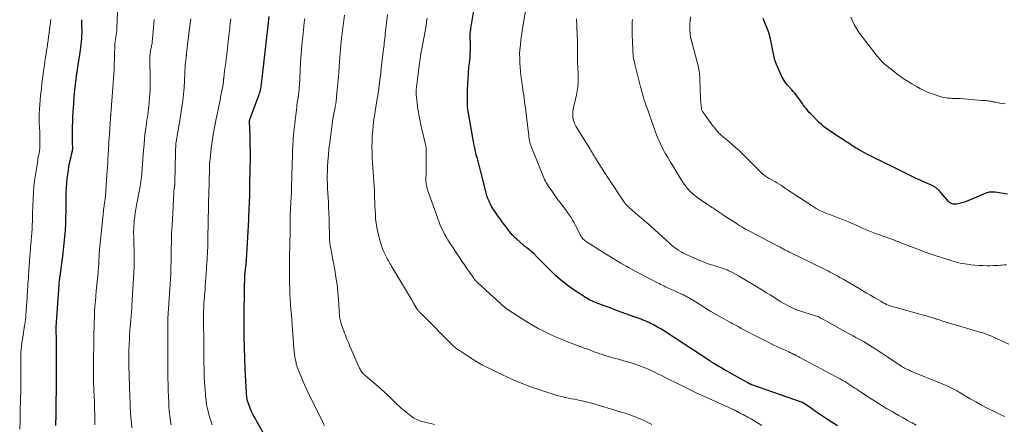
# Model space of a CAD drawing. Units: feet. Extents: x 1975000 to 1980037, y 575000 to 580000.
# Drawn here: x 1977395 to 1977664, y 575164 to 575274 of the extents above; entities that cross this region are included whole.
import ezdxf

# ---------------------------------------------------------------- set-up
doc = ezdxf.new("R2010")
doc.units = ezdxf.units.FT
doc.header["$LTSCALE"] = 100
doc.header["$MEASUREMENT"] = 0
doc.layers.add('CONTOUR INDEX', color=32, linetype='Continuous', lineweight=25)
doc.layers.add('CONTOUR INTERMEDIATE', color=40, linetype='Continuous', lineweight=15)

msp = doc.modelspace()

# ---------------------------------------------------------------- linework, layer by layer
at = {"layer": 'CONTOUR INDEX', "flags": 128}
for points, elevation in [([(1977618.39, 575163.51), (1977615.71, 575165.27), (1977614.6, 575166), (1977613.5, 575166.74), (1977612.41, 575167.49), (1977611.32, 575168.25), (1977609.3, 575169.67), (1977609.22, 575169.72), (1977609.14, 575169.77), (1977609.06, 575169.82), (1977608.98, 575169.86), (1977608.9, 575169.9), (1977608.82, 575169.94), (1977608.73, 575169.97), (1977608.65, 575170.01), (1977595.05, 575174.75), (1977594.96, 575174.79), (1977594.87, 575174.82), (1977594.78, 575174.86), (1977594.69, 575174.89), (1977594.6, 575174.93), (1977594.51, 575174.97), (1977594.42, 575175.02), (1977594.34, 575175.06), (1977594.31, 575175.07), (1977594.22, 575175.12), (1977594.12, 575175.17), (1977594.02, 575175.23), (1977593.93, 575175.28), (1977588.78, 575178.19), (1977588.1, 575178.57), (1977587.43, 575178.96), (1977586.76, 575179.34), (1977586.09, 575179.74), (1977584.95, 575180.4), (1977584.85, 575180.46), (1977584.75, 575180.52), (1977584.65, 575180.58), (1977584.55, 575180.64), (1977584.45, 575180.7), (1977584.35, 575180.77), (1977584.25, 575180.83), (1977584.15, 575180.89), (1977584.1, 575180.93), (1977583.98, 575181.01), (1977583.86, 575181.09), (1977583.74, 575181.17), (1977583.62, 575181.25), (1977572.07, 575188.85), (1977571.17, 575189.42), (1977570.26, 575189.98), (1977569.33, 575190.5), (1977568.39, 575191), (1977567.53, 575191.44), (1977567.01, 575191.7), (1977566.48, 575191.95), (1977565.95, 575192.18), (1977565.41, 575192.41), (1977564.87, 575192.62), (1977564.33, 575192.83), (1977563.78, 575193.03), (1977563.23, 575193.23), (1977558.1, 575195.05), (1977556.83, 575195.51), (1977555.56, 575195.97), (1977554.29, 575196.45), (1977553.03, 575196.94), (1977551.79, 575197.47), (1977550.58, 575198.05), (1977549.41, 575198.71), (1977548.26, 575199.42), (1977546.82, 575200.37), (1977545.02, 575201.65), (1977543.27, 575203), (1977541.61, 575204.45), (1977540.01, 575205.97), (1977536.4, 575209.64), (1977536.3, 575209.74), (1977536.2, 575209.84), (1977536.11, 575209.95), (1977536.01, 575210.05), (1977535.92, 575210.15), (1977535.82, 575210.26), (1977535.72, 575210.35), (1977535.62, 575210.45), (1977534.91, 575211.08), (1977534.63, 575211.32), (1977534.34, 575211.57), (1977534.04, 575211.8), (1977533.74, 575212.03), (1977533.44, 575212.26), (1977533.14, 575212.49), (1977532.85, 575212.73), (1977532.57, 575212.98), (1977531.01, 575214.37), (1977530.39, 575214.96), (1977529.78, 575215.57), (1977529.21, 575216.21), (1977528.67, 575216.88), (1977528.15, 575217.56), (1977527.63, 575218.26), (1977527.12, 575218.95), (1977526.62, 575219.65), (1977526.35, 575220.03), (1977525.95, 575220.58), (1977525.56, 575221.14), (1977525.16, 575221.69), (1977524.77, 575222.24), (1977524.39, 575222.8), (1977524.04, 575223.38), (1977523.73, 575223.98), (1977523.43, 575224.59), (1977523.34, 575224.8), (1977523.04, 575225.54), (1977522.77, 575226.29), (1977522.54, 575227.04), (1977522.34, 575227.81), (1977521.14, 575232.79), (1977520.96, 575233.54), (1977520.76, 575234.29), (1977520.56, 575235.03), (1977520.34, 575235.78), (1977519.97, 575237.02), (1977519.94, 575237.14), (1977519.9, 575237.26), (1977519.87, 575237.38), (1977519.84, 575237.5), (1977519.81, 575237.62), (1977519.78, 575237.74), (1977519.75, 575237.87), (1977519.73, 575237.99), (1977519.65, 575238.39), (1977519.59, 575238.71), (1977519.53, 575239.04), (1977519.46, 575239.36), (1977519.4, 575239.68), (1977519.32, 575240.05), (1977519.22, 575240.56), (1977519.11, 575241.07), (1977519.02, 575241.58), (1977518.92, 575242.09), (1977517.71, 575248.81), (1977517.66, 575249.11), (1977517.62, 575249.4), (1977517.57, 575249.7), (1977517.53, 575249.99), (1977517.5, 575250.29), (1977517.48, 575250.59), (1977517.46, 575250.88), (1977517.46, 575251.18), (1977517.49, 575255.25), (1977517.53, 575256.76), (1977517.6, 575258.27), (1977517.72, 575259.77), (1977517.87, 575261.28), (1977518.03, 575262.6), (1977518.15, 575263.83), (1977518.23, 575265.06), (1977518.27, 575266.29), (1977518.26, 575267.53), (1977518.21, 575269.66), (1977518.21, 575269.83), (1977518.21, 575270), (1977518.21, 575270.17), (1977518.21, 575270.34), (1977518.21, 575270.51), (1977518.22, 575270.68), (1977518.24, 575270.85), (1977518.26, 575271.02), (1977518.28, 575271.11), (1977518.31, 575271.32), (1977518.35, 575271.53), (1977518.38, 575271.75), (1977518.41, 575271.96), (1977519.53, 575279.01)], 960), ([(1977462.01, 575161.15), (1977459.98, 575164.72), (1977459.48, 575165.63), (1977459, 575166.55), (1977458.55, 575167.48), (1977458.12, 575168.41), (1977457.75, 575169.37), (1977457.46, 575170.35), (1977457.28, 575171.35), (1977457.17, 575172.37), (1977456.82, 575179.2), (1977456.69, 575182.01), (1977456.6, 575184.83), (1977456.54, 575187.64), (1977456.51, 575190.46), (1977456.51, 575191.6), (1977456.51, 575193.85), (1977456.53, 575196.09), (1977456.56, 575198.33), (1977456.61, 575200.57), (1977456.72, 575204.63), (1977456.72, 575204.84), (1977456.74, 575205.06), (1977456.76, 575205.27), (1977456.78, 575205.48), (1977456.81, 575205.7), (1977456.84, 575205.91), (1977456.87, 575206.12), (1977456.9, 575206.33), (1977456.97, 575206.9), (1977456.98, 575206.95), (1977456.99, 575207.01), (1977456.99, 575207.06), (1977457, 575207.12), (1977457, 575207.17), (1977457.01, 575207.23), (1977457.01, 575207.28), (1977457.02, 575207.34), (1977457.41, 575213.37), (1977457.51, 575214.98), (1977457.61, 575216.6), (1977457.69, 575218.22), (1977457.77, 575219.84), (1977457.83, 575221.13), (1977457.87, 575222.1), (1977457.91, 575223.07), (1977457.95, 575224.04), (1977457.99, 575225.01), (1977458.02, 575225.98), (1977458.05, 575226.96), (1977458.07, 575227.93), (1977458.09, 575228.9), (1977458.18, 575233.94), (1977458.2, 575236.06), (1977458.2, 575238.19), (1977458.17, 575240.31), (1977458.12, 575242.43), (1977457.98, 575246.63), (1977457.98, 575246.65), (1977457.98, 575246.68), (1977457.98, 575246.7), (1977457.98, 575246.72), (1977457.99, 575246.82), (1977457.99, 575246.84), (1977458, 575246.87), (1977458, 575246.89), (1977458.01, 575246.91), (1977458.04, 575247.05), (1977458.07, 575247.14), (1977458.1, 575247.22), (1977458.13, 575247.31), (1977458.16, 575247.4), (1977460.49, 575253.61), (1977460.63, 575253.99), (1977460.75, 575254.37), (1977460.86, 575254.76), (1977460.96, 575255.15), (1977461.05, 575255.55), (1977461.12, 575255.94), (1977461.19, 575256.34), (1977461.24, 575256.74), (1977461.52, 575259.13), (1977461.71, 575260.73), (1977461.9, 575262.32), (1977462.08, 575263.92), (1977462.26, 575265.51), (1977463.37, 575275.23)], 940), ([(1977405.11, 575163.68), (1977405.13, 575164.09), (1977405.14, 575164.5), (1977405.16, 575164.92), (1977405.17, 575165.33), (1977405.18, 575165.74), (1977405.18, 575166.15), (1977405.19, 575166.57), (1977405.23, 575169.44), (1977405.24, 575170.36), (1977405.25, 575171.28), (1977405.26, 575172.19), (1977405.27, 575173.11), (1977405.28, 575174.03), (1977405.29, 575174.95), (1977405.3, 575175.87), (1977405.31, 575176.79), (1977405.33, 575178.63), (1977405.34, 575179.7), (1977405.34, 575180.76), (1977405.34, 575181.83), (1977405.34, 575182.89), (1977405.33, 575183.95), (1977405.32, 575185.02), (1977405.29, 575186.08), (1977405.27, 575187.15), (1977405.19, 575189.53), (1977405.19, 575189.65), (1977405.19, 575189.77), (1977405.19, 575189.88), (1977405.18, 575190), (1977405.18, 575190.19), (1977405.18, 575190.21), (1977405.18, 575190.23), (1977405.19, 575190.25), (1977405.19, 575190.27), (1977405.19, 575190.36), (1977405.19, 575190.38), (1977405.19, 575190.4), (1977405.19, 575190.42), (1977405.2, 575190.44), (1977406.02, 575201.98), (1977406.04, 575202.28), (1977406.07, 575202.58), (1977406.09, 575202.88), (1977406.12, 575203.17), (1977406.15, 575203.47), (1977406.19, 575203.77), (1977406.23, 575204.07), (1977406.26, 575204.36), (1977407.01, 575209.81), (1977407.23, 575211.55), (1977407.43, 575213.3), (1977407.59, 575215.06), (1977407.72, 575216.82), (1977407.73, 575216.9), (1977407.82, 575218.62), (1977407.89, 575220.34), (1977407.92, 575222.05), (1977407.94, 575223.77), (1977407.94, 575224.77), (1977407.95, 575225.99), (1977407.98, 575227.21), (1977408.04, 575228.43), (1977408.12, 575229.65), (1977408.14, 575229.89), (1977408.24, 575230.99), (1977408.36, 575232.08), (1977408.53, 575233.17), (1977408.71, 575234.25), (1977408.89, 575235.22), (1977409.01, 575235.82), (1977409.13, 575236.41), (1977409.26, 575237), (1977409.4, 575237.6), (1977409.64, 575238.59), (1977409.67, 575238.68), (1977409.68, 575238.78), (1977409.7, 575238.87), (1977409.71, 575238.96), (1977409.72, 575239.06), (1977409.72, 575239.15), (1977409.72, 575239.25), (1977409.72, 575239.34), (1977409.67, 575240.84), (1977409.65, 575241.68), (1977409.65, 575242.52), (1977409.65, 575243.37), (1977409.67, 575244.21), (1977409.78, 575247.44), (1977409.87, 575249.39), (1977409.99, 575251.34), (1977410.15, 575253.29), (1977410.34, 575255.23), (1977410.73, 575258.84), (1977410.75, 575258.98), (1977410.77, 575259.12), (1977410.79, 575259.25), (1977410.81, 575259.39), (1977410.83, 575259.53), (1977410.85, 575259.66), (1977410.87, 575259.79), (1977410.9, 575259.93), (1977410.91, 575260.03), (1977410.94, 575260.21), (1977410.97, 575260.39), (1977411, 575260.58), (1977411.03, 575260.76), (1977411.84, 575265.98), (1977411.95, 575266.77), (1977412.05, 575267.56), (1977412.13, 575268.35), (1977412.19, 575269.14), (1977412.19, 575269.17), (1977412.23, 575269.95), (1977412.26, 575270.73), (1977412.26, 575271.51), (1977412.25, 575272.29), (1977412.21, 575273.8), (1977412.21, 575273.82), (1977412.21, 575273.85), (1977412.21, 575273.87), (1977412.21, 575273.89), (1977412.21, 575273.98), (1977412.21, 575274.01), (1977412.21, 575274.03), (1977412.21, 575274.05), (1977412.22, 575274.07), (1977412.24, 575274.33)], 920), ([(1977664.85, 575226.76), (1977661.48, 575227.27), (1977661.15, 575227.31), (1977660.83, 575227.33), (1977660.5, 575227.33), (1977660.17, 575227.31), (1977659.84, 575227.27), (1977659.52, 575227.21), (1977659.21, 575227.11), (1977658.9, 575227), (1977654.43, 575225.09), (1977653.76, 575224.83), (1977653.08, 575224.59), (1977652.39, 575224.39), (1977651.7, 575224.2), (1977650.89, 575224.02), (1977650.6, 575223.98), (1977650.3, 575223.97), (1977650.01, 575224.01), (1977649.72, 575224.08), (1977649.44, 575224.21), (1977649.18, 575224.36), (1977648.95, 575224.54), (1977648.74, 575224.76), (1977646.2, 575227.7), (1977646.03, 575227.88), (1977645.85, 575228.06), (1977645.66, 575228.22), (1977645.46, 575228.38), (1977645.25, 575228.52), (1977645.04, 575228.65), (1977644.82, 575228.77), (1977644.59, 575228.89), (1977639.56, 575231.21), (1977638.82, 575231.56), (1977638.08, 575231.9), (1977637.34, 575232.26), (1977636.61, 575232.62), (1977635.88, 575232.98), (1977635.14, 575233.34), (1977634.41, 575233.7), (1977633.68, 575234.06), (1977628.23, 575236.74), (1977627.41, 575237.15), (1977626.59, 575237.58), (1977625.78, 575238.01), (1977624.98, 575238.45), (1977624.44, 575238.76), (1977623.91, 575239.06), (1977623.39, 575239.37), (1977622.88, 575239.7), (1977622.37, 575240.03), (1977621.86, 575240.36), (1977621.35, 575240.7), (1977620.84, 575241.03), (1977620.33, 575241.36), (1977618.61, 575242.46), (1977617.93, 575242.9), (1977617.26, 575243.34), (1977616.59, 575243.8), (1977615.92, 575244.26), (1977615.27, 575244.73), (1977614.64, 575245.24), (1977614.03, 575245.77), (1977613.44, 575246.32), (1977611.14, 575248.61), (1977610.72, 575249.05), (1977610.31, 575249.5), (1977609.93, 575249.97), (1977609.56, 575250.46), (1977609.2, 575250.95), (1977608.84, 575251.45), (1977608.48, 575251.94), (1977608.13, 575252.44), (1977607.13, 575253.81), (1977606.76, 575254.29), (1977606.38, 575254.76), (1977605.98, 575255.22), (1977605.56, 575255.66), (1977605.4, 575255.82), (1977605.06, 575256.18), (1977604.73, 575256.55), (1977604.42, 575256.93), (1977604.12, 575257.33), (1977603.84, 575257.74), (1977603.58, 575258.16), (1977603.35, 575258.6), (1977603.14, 575259.05), (1977601.78, 575262.12), (1977601.68, 575262.35), (1977601.59, 575262.59), (1977601.5, 575262.83), (1977601.42, 575263.07), (1977601.34, 575263.32), (1977601.27, 575263.57), (1977601.21, 575263.82), (1977601.15, 575264.07), (1977600.12, 575269.07), (1977600.06, 575269.35), (1977599.99, 575269.64), (1977599.93, 575269.92), (1977599.86, 575270.2), (1977599.79, 575270.49), (1977599.71, 575270.76), (1977599.61, 575271.04), (1977599.51, 575271.31), (1977598.36, 575274.18), (1977598.17, 575274.65)], 980)]:
    msp.add_lwpolyline(points, dxfattribs=dict(at, elevation=elevation))
at = {"layer": 'CONTOUR INTERMEDIATE', "flags": 128}
for points, elevation in [([(1977415.79, 575163.84), (1977415.78, 575164.8), (1977415.77, 575165.76), (1977415.77, 575165.83), (1977415.74, 575166.82), (1977415.71, 575167.81), (1977415.68, 575168.81), (1977415.64, 575169.8), (1977415.55, 575171.89), (1977415.51, 575172.93), (1977415.47, 575173.97), (1977415.44, 575175.01), (1977415.42, 575176.06), (1977415.4, 575177.1), (1977415.39, 575178.14), (1977415.39, 575179.18), (1977415.4, 575180.21), (1977415.41, 575181.25), (1977415.42, 575182.29), (1977415.44, 575183.32), (1977415.45, 575184.36), (1977415.52, 575189.07), (1977415.55, 575190.48), (1977415.59, 575191.89), (1977415.65, 575193.3), (1977415.71, 575194.71), (1977415.8, 575196.12), (1977415.9, 575197.53), (1977416.01, 575198.94), (1977416.14, 575200.35), (1977416.63, 575205.4), (1977416.68, 575205.98), (1977416.73, 575206.56), (1977416.77, 575207.14), (1977416.81, 575207.72), (1977416.82, 575207.95), (1977416.85, 575208.42), (1977416.88, 575208.88), (1977416.9, 575209.35), (1977416.92, 575209.81), (1977416.95, 575210.27), (1977416.98, 575210.74), (1977417.02, 575211.2), (1977417.06, 575211.66), (1977418.12, 575222.14), (1977418.16, 575222.58), (1977418.22, 575223.01), (1977418.27, 575223.44), (1977418.34, 575223.87), (1977418.4, 575224.27), (1977418.44, 575224.5), (1977418.47, 575224.74), (1977418.51, 575224.97), (1977418.54, 575225.2), (1977418.57, 575225.43), (1977418.6, 575225.67), (1977418.62, 575225.9), (1977418.64, 575226.14), (1977419.05, 575232), (1977419.13, 575233.08), (1977419.2, 575234.17), (1977419.27, 575235.25), (1977419.33, 575236.34), (1977419.39, 575237.38), (1977419.42, 575237.94), (1977419.45, 575238.51), (1977419.48, 575239.08), (1977419.52, 575239.64), (1977419.55, 575240.21), (1977419.58, 575240.78), (1977419.62, 575241.34), (1977419.65, 575241.91), (1977420.02, 575247.38), (1977420.03, 575247.47), (1977420.03, 575247.56), (1977420.04, 575247.65), (1977420.05, 575247.74), (1977420.05, 575247.81), (1977420.06, 575247.86), (1977420.06, 575247.91), (1977420.06, 575247.97), (1977420.07, 575248.02), (1977420.07, 575248.07), (1977420.08, 575248.12), (1977420.09, 575248.17), (1977420.09, 575248.23), (1977420.1, 575248.26), (1977420.1, 575248.33), (1977420.11, 575248.4), (1977420.12, 575248.47), (1977420.12, 575248.55), (1977420.8, 575256.99), (1977420.89, 575258.3), (1977420.97, 575259.61), (1977421.03, 575260.93), (1977421.08, 575262.24), (1977421.11, 575263.45), (1977421.13, 575264.16), (1977421.15, 575264.87), (1977421.16, 575265.58), (1977421.18, 575266.29), (1977421.2, 575267.36), (1977421.2, 575267.53), (1977421.21, 575267.71), (1977421.23, 575267.88), (1977421.25, 575268.06), (1977421.28, 575268.23), (1977421.3, 575268.41), (1977421.33, 575268.58), (1977421.36, 575268.75), (1977421.5, 575269.61), (1977421.59, 575270.21), (1977421.66, 575270.82), (1977421.72, 575271.42), (1977421.76, 575272.03), (1977422.06, 575278.42)], 924), ([(1977639.92, 575163.69), (1977638.77, 575164.36), (1977638.74, 575164.38), (1977637.56, 575165.04), (1977636.39, 575165.7), (1977635.21, 575166.37), (1977634.04, 575167.03), (1977633.34, 575167.44), (1977631.82, 575168.32), (1977630.32, 575169.22), (1977628.83, 575170.15), (1977627.35, 575171.1), (1977624.75, 575172.8), (1977624.21, 575173.15), (1977623.67, 575173.51), (1977623.12, 575173.87), (1977622.58, 575174.23), (1977622.04, 575174.59), (1977621.5, 575174.94), (1977620.94, 575175.28), (1977620.39, 575175.62), (1977620.32, 575175.66), (1977619.72, 575176.01), (1977619.12, 575176.35), (1977618.51, 575176.69), (1977617.91, 575177.02), (1977608.55, 575182), (1977608.36, 575182.11), (1977608.16, 575182.21), (1977607.96, 575182.32), (1977607.76, 575182.43), (1977607.7, 575182.46), (1977607.53, 575182.55), (1977607.36, 575182.64), (1977607.19, 575182.73), (1977607.02, 575182.81), (1977606.94, 575182.86), (1977606.81, 575182.92), (1977606.68, 575182.99), (1977606.55, 575183.05), (1977606.42, 575183.11), (1977606.17, 575183.23), (1977605.92, 575183.35), (1977605.66, 575183.47), (1977605.4, 575183.59), (1977605.15, 575183.71), (1977601.1, 575185.59), (1977600.37, 575185.93), (1977599.65, 575186.27), (1977598.93, 575186.62), (1977598.21, 575186.97), (1977597.49, 575187.34), (1977596.78, 575187.7), (1977596.07, 575188.07), (1977595.36, 575188.44), (1977594.35, 575188.98), (1977593.81, 575189.27), (1977593.27, 575189.55), (1977592.73, 575189.84), (1977592.19, 575190.13), (1977591.8, 575190.34), (1977591.45, 575190.53), (1977591.11, 575190.71), (1977590.76, 575190.9), (1977590.41, 575191.08), (1977590.07, 575191.26), (1977589.72, 575191.45), (1977589.38, 575191.64), (1977589.04, 575191.83), (1977586.79, 575193.09), (1977585.33, 575193.92), (1977583.88, 575194.77), (1977582.45, 575195.63), (1977581.01, 575196.51), (1977578.05, 575198.35), (1977577.77, 575198.52), (1977577.48, 575198.69), (1977577.19, 575198.85), (1977576.9, 575199.01), (1977576.6, 575199.16), (1977576.3, 575199.3), (1977576, 575199.44), (1977575.7, 575199.58), (1977572.73, 575200.91), (1977572.3, 575201.1), (1977571.87, 575201.3), (1977571.44, 575201.51), (1977571.01, 575201.72), (1977570.58, 575201.93), (1977570.16, 575202.14), (1977569.74, 575202.35), (1977569.31, 575202.57), (1977567.21, 575203.64), (1977565.74, 575204.4), (1977564.28, 575205.17), (1977562.83, 575205.96), (1977561.39, 575206.77), (1977560.95, 575207.02), (1977559.3, 575207.96), (1977557.66, 575208.93), (1977556.03, 575209.91), (1977554.41, 575210.92), (1977550.12, 575213.61), (1977549.83, 575213.81), (1977549.55, 575214.02), (1977549.28, 575214.26), (1977549.03, 575214.5), (1977548.8, 575214.77), (1977548.59, 575215.04), (1977548.4, 575215.34), (1977548.23, 575215.65), (1977547.37, 575217.4), (1977546.98, 575218.15), (1977546.58, 575218.9), (1977546.16, 575219.64), (1977545.72, 575220.36), (1977545.25, 575221.08), (1977544.77, 575221.78), (1977544.27, 575222.46), (1977543.75, 575223.13), (1977543.36, 575223.62), (1977542.65, 575224.53), (1977541.95, 575225.45), (1977541.28, 575226.4), (1977540.62, 575227.35), (1977539.48, 575229.04), (1977539.21, 575229.46), (1977538.96, 575229.89), (1977538.72, 575230.33), (1977538.5, 575230.77), (1977538.3, 575231.22), (1977538.1, 575231.68), (1977537.9, 575232.14), (1977537.71, 575232.6), (1977535.02, 575239.29), (1977534.87, 575239.7), (1977534.73, 575240.11), (1977534.6, 575240.53), (1977534.49, 575240.95), (1977534.39, 575241.37), (1977534.3, 575241.8), (1977534.23, 575242.22), (1977534.18, 575242.65), (1977533.57, 575247.79), (1977533.47, 575248.64), (1977533.36, 575249.49), (1977533.25, 575250.34), (1977533.14, 575251.19), (1977533.02, 575252.04), (1977532.9, 575252.89), (1977532.79, 575253.74), (1977532.67, 575254.59), (1977532.2, 575257.99), (1977532.06, 575259.11), (1977531.94, 575260.24), (1977531.85, 575261.36), (1977531.78, 575262.5), (1977531.7, 575264.16), (1977531.69, 575264.46), (1977531.68, 575264.76), (1977531.68, 575265.06), (1977531.69, 575265.36), (1977531.71, 575265.66), (1977531.73, 575265.96), (1977531.76, 575266.26), (1977531.79, 575266.56), (1977531.93, 575267.77), (1977532.04, 575268.67), (1977532.15, 575269.57), (1977532.28, 575270.47), (1977532.42, 575271.37), (1977533.53, 575278.34)], 964), ([(1977508.46, 575163.9), (1977507.48, 575164.16), (1977506.5, 575164.41), (1977505.43, 575164.66), (1977504.98, 575164.78), (1977504.54, 575164.92), (1977504.1, 575165.07), (1977503.67, 575165.24), (1977503.25, 575165.43), (1977502.84, 575165.65), (1977502.45, 575165.9), (1977502.08, 575166.17), (1977499.73, 575168.07), (1977499.46, 575168.29), (1977499.2, 575168.52), (1977498.95, 575168.75), (1977498.7, 575168.99), (1977498.45, 575169.23), (1977498.21, 575169.48), (1977497.96, 575169.72), (1977497.71, 575169.96), (1977496.54, 575171.11), (1977495.7, 575171.91), (1977494.85, 575172.71), (1977493.99, 575173.48), (1977493.11, 575174.25), (1977489.46, 575177.36), (1977489.24, 575177.56), (1977489.02, 575177.78), (1977488.82, 575178), (1977488.63, 575178.23), (1977488.45, 575178.48), (1977488.29, 575178.73), (1977488.14, 575178.99), (1977488.01, 575179.26), (1977485.39, 575185.25), (1977485.13, 575185.85), (1977484.88, 575186.44), (1977484.63, 575187.04), (1977484.38, 575187.65), (1977484.14, 575188.25), (1977483.9, 575188.85), (1977483.67, 575189.46), (1977483.44, 575190.07), (1977483.23, 575190.61), (1977483.05, 575191.15), (1977482.88, 575191.7), (1977482.76, 575192.25), (1977482.65, 575192.82), (1977482.57, 575193.39), (1977482.5, 575193.96), (1977482.45, 575194.53), (1977482.41, 575195.1), (1977482.23, 575198.02), (1977482.07, 575200.05), (1977481.85, 575202.07), (1977481.56, 575204.09), (1977481.22, 575206.1), (1977480.31, 575210.87), (1977480.23, 575211.34), (1977480.14, 575211.82), (1977480.06, 575212.29), (1977479.97, 575212.77), (1977479.9, 575213.24), (1977479.85, 575213.72), (1977479.82, 575214.2), (1977479.8, 575214.68), (1977479.77, 575216.31), (1977479.74, 575217.6), (1977479.71, 575218.9), (1977479.67, 575220.2), (1977479.62, 575221.49), (1977479.54, 575223.38), (1977479.49, 575224.6), (1977479.43, 575225.82), (1977479.36, 575227.04), (1977479.28, 575228.25), (1977479.22, 575229.47), (1977479.19, 575230.69), (1977479.2, 575231.91), (1977479.23, 575233.13), (1977479.27, 575234.07), (1977479.36, 575235.75), (1977479.49, 575237.44), (1977479.66, 575239.12), (1977479.86, 575240.8), (1977480.71, 575247.24), (1977480.71, 575247.31), (1977480.72, 575247.37), (1977480.73, 575247.44), (1977480.74, 575247.5), (1977480.75, 575247.63), (1977480.77, 575247.69), (1977481.1, 575249.15), (1977481.26, 575249.87), (1977481.39, 575250.61), (1977481.5, 575251.34), (1977481.6, 575252.08), (1977481.83, 575254.24), (1977482.01, 575256.06), (1977482.18, 575257.88), (1977482.34, 575259.71), (1977482.48, 575261.53), (1977482.65, 575264.03), (1977482.73, 575265.11), (1977482.82, 575266.18), (1977482.92, 575267.26), (1977483.02, 575268.33), (1977483.12, 575269.41), (1977483.24, 575270.48), (1977483.37, 575271.55), (1977483.5, 575272.62), (1977483.88, 575275.59)], 948), ([(1977567.8, 575163.93), (1977567.01, 575164.32), (1977566.22, 575164.7), (1977565.42, 575165.07), (1977564.61, 575165.42), (1977563.79, 575165.76), (1977563.36, 575165.93), (1977562.31, 575166.33), (1977561.27, 575166.71), (1977560.21, 575167.07), (1977559.14, 575167.4), (1977551.41, 575169.69), (1977550.49, 575169.95), (1977549.58, 575170.19), (1977548.65, 575170.4), (1977547.72, 575170.59), (1977547.46, 575170.64), (1977546.66, 575170.8), (1977545.85, 575170.96), (1977545.05, 575171.12), (1977544.25, 575171.28), (1977543.45, 575171.45), (1977542.66, 575171.64), (1977541.87, 575171.86), (1977541.09, 575172.09), (1977538.57, 575172.89), (1977537.48, 575173.24), (1977536.39, 575173.61), (1977535.3, 575173.99), (1977534.22, 575174.38), (1977533.14, 575174.79), (1977532.07, 575175.21), (1977531.02, 575175.66), (1977529.96, 575176.13), (1977525.29, 575178.26), (1977523.42, 575179.17), (1977521.57, 575180.13), (1977519.77, 575181.17), (1977518, 575182.27), (1977514.96, 575184.24), (1977514.73, 575184.39), (1977514.51, 575184.55), (1977514.3, 575184.72), (1977514.09, 575184.9), (1977513.89, 575185.09), (1977513.68, 575185.27), (1977513.49, 575185.46), (1977513.29, 575185.65), (1977505.28, 575193.71), (1977505.11, 575193.88), (1977504.94, 575194.05), (1977504.77, 575194.21), (1977504.6, 575194.37), (1977504.5, 575194.46), (1977504.38, 575194.58), (1977504.26, 575194.7), (1977504.14, 575194.82), (1977504.03, 575194.95), (1977503.92, 575195.08), (1977503.82, 575195.21), (1977503.72, 575195.35), (1977503.63, 575195.5), (1977502.7, 575197.05), (1977502.15, 575197.98), (1977501.6, 575198.9), (1977501.05, 575199.83), (1977500.5, 575200.75), (1977496.74, 575207.07), (1977496.52, 575207.45), (1977496.3, 575207.82), (1977496.08, 575208.2), (1977495.86, 575208.57), (1977495.64, 575208.95), (1977495.44, 575209.33), (1977495.24, 575209.72), (1977495.05, 575210.11), (1977494.64, 575210.99), (1977494.28, 575211.84), (1977493.96, 575212.69), (1977493.69, 575213.57), (1977493.45, 575214.46), (1977492.97, 575216.51), (1977492.74, 575217.66), (1977492.54, 575218.81), (1977492.4, 575219.97), (1977492.31, 575221.14), (1977492.24, 575222.31), (1977492.19, 575223.48), (1977492.15, 575224.66), (1977492.11, 575225.83), (1977492.1, 575226.55), (1977492.05, 575227.8), (1977491.99, 575229.05), (1977491.91, 575230.29), (1977491.82, 575231.54), (1977491.72, 575232.79), (1977491.63, 575234.03), (1977491.55, 575235.28), (1977491.49, 575236.53), (1977491.42, 575238.2), (1977491.39, 575239.69), (1977491.4, 575241.17), (1977491.47, 575242.64), (1977491.59, 575244.12), (1977491.75, 575245.6), (1977491.93, 575247.07), (1977492.14, 575248.53), (1977492.37, 575250), (1977492.9, 575253.18), (1977492.95, 575253.49), (1977493, 575253.81), (1977493.05, 575254.12), (1977493.1, 575254.43), (1977493.14, 575254.75), (1977493.19, 575255.06), (1977493.23, 575255.37), (1977493.27, 575255.69), (1977493.45, 575257.04), (1977493.58, 575258.03), (1977493.7, 575259.03), (1977493.82, 575260.02), (1977493.94, 575261.01), (1977494.47, 575265.63), (1977494.54, 575266.24), (1977494.61, 575266.85), (1977494.68, 575267.46), (1977494.75, 575268.06), (1977494.82, 575268.67), (1977494.89, 575269.28), (1977494.95, 575269.88), (1977495.02, 575270.49), (1977495.59, 575275.74)], 952), ([(1977664.54, 575207.48), (1977663.89, 575207.42), (1977663.24, 575207.37), (1977663.04, 575207.35), (1977662.29, 575207.3), (1977661.54, 575207.26), (1977660.79, 575207.24), (1977660.03, 575207.23), (1977659.3, 575207.23), (1977658.18, 575207.24), (1977657.07, 575207.28), (1977655.95, 575207.37), (1977654.84, 575207.47), (1977654.45, 575207.52), (1977653.16, 575207.71), (1977651.87, 575207.95), (1977650.61, 575208.26), (1977649.35, 575208.63), (1977645.1, 575210.02), (1977643.41, 575210.59), (1977641.73, 575211.18), (1977640.06, 575211.81), (1977638.4, 575212.46), (1977636.74, 575213.11), (1977635.07, 575213.75), (1977633.4, 575214.37), (1977631.72, 575214.97), (1977628.78, 575216.01), (1977628.33, 575216.18), (1977627.87, 575216.35), (1977627.42, 575216.52), (1977626.98, 575216.71), (1977626.53, 575216.89), (1977626.09, 575217.09), (1977625.64, 575217.29), (1977625.2, 575217.49), (1977623.35, 575218.35), (1977622.88, 575218.56), (1977622.42, 575218.77), (1977621.95, 575218.96), (1977621.47, 575219.16), (1977621, 575219.34), (1977620.52, 575219.53), (1977620.04, 575219.71), (1977619.57, 575219.9), (1977616.3, 575221.17), (1977615.67, 575221.42), (1977615.06, 575221.67), (1977614.44, 575221.94), (1977613.83, 575222.22), (1977613.23, 575222.51), (1977612.64, 575222.83), (1977612.06, 575223.17), (1977611.5, 575223.52), (1977606.6, 575226.74), (1977605.82, 575227.26), (1977605.04, 575227.78), (1977604.26, 575228.3), (1977603.48, 575228.83), (1977603.11, 575229.09), (1977602.51, 575229.48), (1977601.91, 575229.85), (1977601.29, 575230.2), (1977600.67, 575230.54), (1977599.95, 575230.91), (1977599.68, 575231.05), (1977599.41, 575231.2), (1977599.15, 575231.36), (1977598.9, 575231.53), (1977598.65, 575231.71), (1977598.41, 575231.9), (1977598.18, 575232.1), (1977597.96, 575232.31), (1977592.57, 575237.65), (1977591.66, 575238.53), (1977590.73, 575239.4), (1977589.78, 575240.24), (1977588.81, 575241.06), (1977587.39, 575242.22), (1977587.12, 575242.45), (1977586.85, 575242.68), (1977586.59, 575242.92), (1977586.34, 575243.16), (1977586.09, 575243.4), (1977585.84, 575243.66), (1977585.61, 575243.92), (1977585.39, 575244.19), (1977585.26, 575244.35), (1977584.99, 575244.7), (1977584.71, 575245.06), (1977584.43, 575245.41), (1977584.16, 575245.77), (1977581.83, 575248.89), (1977581.73, 575249.03), (1977581.64, 575249.17), (1977581.56, 575249.33), (1977581.48, 575249.48), (1977581.42, 575249.64), (1977581.36, 575249.81), (1977581.33, 575249.97), (1977581.3, 575250.15), (1977581.21, 575250.89), (1977581.16, 575251.43), (1977581.11, 575251.98), (1977581.08, 575252.52), (1977581.05, 575253.07), (1977580.9, 575257.82), (1977580.88, 575258.31), (1977580.84, 575258.8), (1977580.8, 575259.29), (1977580.74, 575259.78), (1977580.67, 575260.26), (1977580.58, 575260.74), (1977580.48, 575261.22), (1977580.37, 575261.7), (1977578.49, 575268.95), (1977578.46, 575269.04), (1977578.44, 575269.12), (1977578.42, 575269.21), (1977578.39, 575269.29), (1977578.37, 575269.37), (1977578.35, 575269.46), (1977578.34, 575269.54), (1977578.33, 575269.63), (1977578.17, 575271.34), (1977578.12, 575272.27), (1977578.12, 575273.21), (1977578.19, 575274.14), (1977578.31, 575275.07)], 976), ([(1977664.15, 575251.41), (1977663.42, 575251.49), (1977662.69, 575251.6), (1977661.61, 575251.79), (1977661.42, 575251.83), (1977661.23, 575251.87), (1977661.04, 575251.91), (1977660.86, 575251.95), (1977660.67, 575251.99), (1977660.48, 575252.03), (1977660.29, 575252.06), (1977660.1, 575252.09), (1977659.61, 575252.15), (1977659.17, 575252.2), (1977658.74, 575252.25), (1977658.3, 575252.29), (1977657.86, 575252.33), (1977651.91, 575252.8), (1977651.48, 575252.83), (1977651.05, 575252.85), (1977650.62, 575252.86), (1977650.18, 575252.86), (1977649.75, 575252.87), (1977649.32, 575252.89), (1977648.89, 575252.92), (1977648.46, 575252.96), (1977648.16, 575253), (1977647.58, 575253.09), (1977647.01, 575253.2), (1977646.45, 575253.35), (1977645.89, 575253.52), (1977644.59, 575253.97), (1977643.4, 575254.42), (1977642.24, 575254.91), (1977641.1, 575255.47), (1977639.99, 575256.07), (1977638.76, 575256.79), (1977637.69, 575257.44), (1977636.64, 575258.12), (1977635.62, 575258.84), (1977634.62, 575259.59), (1977633.08, 575260.8), (1977632.87, 575260.97), (1977632.65, 575261.14), (1977632.44, 575261.31), (1977632.23, 575261.48), (1977632.15, 575261.55), (1977631.98, 575261.69), (1977631.81, 575261.83), (1977631.64, 575261.96), (1977631.47, 575262.1), (1977631.17, 575262.33), (1977631.15, 575262.35), (1977631.13, 575262.37), (1977631.11, 575262.38), (1977631.09, 575262.4), (1977631.02, 575262.46), (1977631, 575262.48), (1977630.98, 575262.5), (1977630.96, 575262.52), (1977630.94, 575262.53), (1977630.39, 575263.12), (1977630.1, 575263.43), (1977629.82, 575263.75), (1977629.55, 575264.08), (1977629.28, 575264.41), (1977625.02, 575269.9), (1977624.28, 575270.91), (1977623.61, 575271.96), (1977623.01, 575273.06), (1977622.47, 575274.19), (1977622.1, 575275.03)], 984), ([(1977395.26, 575162.6), (1977395.34, 575164.71), (1977395.41, 575166.81), (1977395.52, 575171.67), (1977395.54, 575172.32), (1977395.55, 575172.96), (1977395.56, 575173.61), (1977395.56, 575174.26), (1977395.56, 575174.9), (1977395.56, 575175.55), (1977395.57, 575176.2), (1977395.57, 575176.84), (1977395.57, 575176.9), (1977395.58, 575177.58), (1977395.58, 575178.26), (1977395.57, 575178.94), (1977395.56, 575179.61), (1977395.56, 575179.95), (1977395.55, 575180.79), (1977395.55, 575181.64), (1977395.57, 575182.48), (1977395.6, 575183.33), (1977395.6, 575183.48), (1977395.66, 575184.4), (1977395.74, 575185.32), (1977395.85, 575186.23), (1977395.98, 575187.14), (1977396.61, 575190.91), (1977396.66, 575191.27), (1977396.72, 575191.63), (1977396.77, 575191.99), (1977396.82, 575192.36), (1977396.86, 575192.72), (1977396.9, 575193.08), (1977396.94, 575193.45), (1977396.96, 575193.81), (1977397.27, 575198.48), (1977397.32, 575199.23), (1977397.37, 575199.98), (1977397.42, 575200.72), (1977397.47, 575201.47), (1977397.52, 575202.22), (1977397.57, 575202.97), (1977397.62, 575203.71), (1977397.67, 575204.46), (1977398.04, 575209.87), (1977398.1, 575210.71), (1977398.16, 575211.54), (1977398.23, 575212.38), (1977398.31, 575213.22), (1977398.37, 575213.87), (1977398.41, 575214.38), (1977398.46, 575214.9), (1977398.51, 575215.41), (1977398.56, 575215.92), (1977398.6, 575216.44), (1977398.63, 575216.95), (1977398.66, 575217.46), (1977398.67, 575217.98), (1977398.69, 575218.49), (1977398.71, 575219.25), (1977398.73, 575220.02), (1977398.75, 575220.79), (1977398.78, 575221.56), (1977398.9, 575225.58), (1977398.99, 575227.2), (1977399.11, 575228.81), (1977399.3, 575230.42), (1977399.54, 575232.03), (1977399.73, 575233.2), (1977399.9, 575234.22), (1977400.07, 575235.23), (1977400.25, 575236.24), (1977400.43, 575237.25), (1977400.53, 575237.83), (1977400.64, 575238.55), (1977400.73, 575239.28), (1977400.77, 575240), (1977400.79, 575240.74), (1977400.79, 575241.47), (1977400.77, 575242.2), (1977400.75, 575242.93), (1977400.72, 575243.67), (1977400.65, 575244.91), (1977400.61, 575246.16), (1977400.59, 575247.4), (1977400.61, 575248.64), (1977400.66, 575249.89), (1977400.74, 575251.13), (1977400.83, 575252.37), (1977400.95, 575253.61), (1977401.08, 575254.85), (1977401.18, 575255.64), (1977401.34, 575256.96), (1977401.5, 575258.28), (1977401.67, 575259.59), (1977401.85, 575260.91), (1977402.08, 575262.57), (1977402.15, 575263.05), (1977402.22, 575263.53), (1977402.3, 575264.01), (1977402.37, 575264.5), (1977402.38, 575264.56), (1977402.45, 575265.01), (1977402.52, 575265.46), (1977402.59, 575265.9), (1977402.67, 575266.35), (1977402.73, 575266.79), (1977402.8, 575267.24), (1977402.86, 575267.69), (1977402.92, 575268.13), (1977403.71, 575274.34)], 916), ([(1977425.83, 575163), (1977425.74, 575164.42), (1977425.63, 575165.83), (1977425.53, 575167.25), (1977425.44, 575168.67), (1977425.37, 575170.09), (1977425.32, 575171.51), (1977425.05, 575180.01), (1977425.03, 575181.02), (1977425.02, 575182.04), (1977425.04, 575183.05), (1977425.06, 575184.06), (1977425.12, 575185.72), (1977425.18, 575186.97), (1977425.24, 575188.21), (1977425.33, 575189.46), (1977425.42, 575190.7), (1977425.55, 575192.12), (1977425.59, 575192.65), (1977425.64, 575193.18), (1977425.69, 575193.71), (1977425.73, 575194.25), (1977425.78, 575194.78), (1977425.82, 575195.31), (1977425.86, 575195.84), (1977425.89, 575196.38), (1977426.39, 575205.34), (1977426.45, 575206.88), (1977426.49, 575208.42), (1977426.49, 575209.96), (1977426.47, 575211.5), (1977426.42, 575213.19), (1977426.4, 575213.89), (1977426.39, 575214.59), (1977426.37, 575215.28), (1977426.35, 575215.98), (1977426.34, 575216.68), (1977426.36, 575217.37), (1977426.4, 575218.07), (1977426.46, 575218.76), (1977426.54, 575219.49), (1977426.67, 575220.55), (1977426.81, 575221.61), (1977426.98, 575222.66), (1977427.16, 575223.71), (1977428.05, 575228.41), (1977428.15, 575228.99), (1977428.25, 575229.58), (1977428.34, 575230.17), (1977428.42, 575230.76), (1977428.5, 575231.44), (1977428.57, 575232.08), (1977428.63, 575232.71), (1977428.68, 575233.34), (1977428.72, 575233.98), (1977428.75, 575234.61), (1977428.79, 575235.25), (1977428.83, 575235.88), (1977428.88, 575236.52), (1977429.05, 575238.69), (1977429.19, 575240.33), (1977429.35, 575241.97), (1977429.54, 575243.61), (1977429.75, 575245.24), (1977429.99, 575247.02), (1977430.09, 575247.76), (1977430.19, 575248.5), (1977430.29, 575249.24), (1977430.38, 575249.98), (1977430.48, 575250.73), (1977430.56, 575251.47), (1977430.63, 575252.21), (1977430.7, 575252.96), (1977430.8, 575254.27), (1977430.83, 575254.74), (1977430.86, 575255.2), (1977430.87, 575255.67), (1977430.87, 575256.14), (1977430.87, 575256.61), (1977430.87, 575257.08), (1977430.86, 575257.55), (1977430.85, 575258.02), (1977430.74, 575263.56), (1977430.75, 575264.02), (1977430.77, 575264.48), (1977430.82, 575264.94), (1977430.89, 575265.39), (1977430.93, 575265.67), (1977430.99, 575265.99), (1977431.06, 575266.3), (1977431.13, 575266.61), (1977431.2, 575266.92), (1977431.27, 575267.23), (1977431.33, 575267.54), (1977431.38, 575267.86), (1977431.42, 575268.17), (1977431.62, 575270.15), (1977431.72, 575271.2), (1977431.81, 575272.25), (1977431.89, 575273.31), (1977431.97, 575274.36)], 928), ([(1977436.58, 575163.79), (1977436.41, 575164.76), (1977436.28, 575165.74), (1977436.16, 575166.72), (1977436.07, 575167.7), (1977436, 575168.68), (1977435.93, 575169.97), (1977435.85, 575171.59), (1977435.78, 575173.22), (1977435.73, 575174.85), (1977435.69, 575176.48), (1977435.69, 575176.52), (1977435.66, 575178.17), (1977435.64, 575179.82), (1977435.64, 575181.47), (1977435.64, 575183.12), (1977435.7, 575191.77), (1977435.7, 575191.94), (1977435.7, 575192.11), (1977435.7, 575192.28), (1977435.7, 575192.45), (1977435.69, 575192.8), (1977435.7, 575192.86), (1977436.48, 575204.88), (1977436.49, 575204.96), (1977436.49, 575205.03), (1977436.5, 575205.1), (1977436.5, 575205.18), (1977436.5, 575205.25), (1977436.5, 575205.33), (1977436.5, 575205.4), (1977436.5, 575205.47), (1977436.55, 575209.61), (1977436.58, 575211.75), (1977436.64, 575213.9), (1977436.72, 575216.04), (1977436.82, 575218.18), (1977437.3, 575226.95), (1977437.32, 575227.31), (1977437.35, 575227.66), (1977437.39, 575228.02), (1977437.44, 575228.37), (1977437.49, 575228.79), (1977437.51, 575228.94), (1977437.53, 575229.08), (1977437.55, 575229.23), (1977437.57, 575229.37), (1977437.58, 575229.51), (1977437.59, 575229.66), (1977437.6, 575229.8), (1977437.6, 575229.95), (1977437.76, 575237.99), (1977437.78, 575238.49), (1977437.8, 575238.99), (1977437.83, 575239.49), (1977437.86, 575239.99), (1977437.91, 575240.49), (1977437.96, 575240.98), (1977438.03, 575241.48), (1977438.11, 575241.97), (1977438.25, 575242.76), (1977438.41, 575243.64), (1977438.56, 575244.53), (1977438.7, 575245.41), (1977438.84, 575246.3), (1977439.49, 575250.43), (1977439.74, 575252.22), (1977439.95, 575254.02), (1977440.1, 575255.82), (1977440.21, 575257.62), (1977440.29, 575259.72), (1977440.33, 575260.47), (1977440.38, 575261.23), (1977440.44, 575261.99), (1977440.52, 575262.74), (1977440.65, 575263.96), (1977440.67, 575264.11), (1977440.69, 575264.25), (1977440.71, 575264.4), (1977440.73, 575264.54), (1977440.76, 575264.68), (1977440.78, 575264.83), (1977440.8, 575264.97), (1977440.82, 575265.12), (1977441.61, 575272.03), (1977441.77, 575273.27), (1977441.93, 575274.52)], 932), ([(1977447.8, 575163.81), (1977447.51, 575164.64), (1977447.23, 575165.48), (1977447.06, 575166.01), (1977446.75, 575167.12), (1977446.48, 575168.24), (1977446.27, 575169.38), (1977446.12, 575170.53), (1977445.99, 575171.75), (1977445.83, 575173.51), (1977445.7, 575175.28), (1977445.62, 575177.05), (1977445.58, 575178.83), (1977445.55, 575180.85), (1977445.52, 575183.22), (1977445.5, 575185.6), (1977445.47, 575187.97), (1977445.46, 575190.34), (1977445.43, 575193.71), (1977445.44, 575194.4), (1977445.45, 575195.09), (1977445.47, 575195.78), (1977445.51, 575196.46), (1977445.55, 575197.15), (1977445.6, 575197.84), (1977445.65, 575198.52), (1977445.71, 575199.21), (1977445.76, 575199.82), (1977445.84, 575200.82), (1977445.91, 575201.81), (1977445.98, 575202.8), (1977446.05, 575203.8), (1977446.15, 575205.32), (1977446.21, 575206.19), (1977446.27, 575207.07), (1977446.33, 575207.94), (1977446.39, 575208.81), (1977446.4, 575208.92), (1977446.45, 575209.73), (1977446.5, 575210.55), (1977446.53, 575211.36), (1977446.57, 575212.17), (1977446.61, 575213.47), (1977446.62, 575213.64), (1977446.62, 575213.8), (1977446.62, 575213.97), (1977446.63, 575214.13), (1977446.63, 575214.3), (1977446.63, 575214.47), (1977446.64, 575214.63), (1977446.64, 575214.8), (1977446.91, 575227.86), (1977446.93, 575229.04), (1977446.96, 575230.22), (1977446.99, 575231.4), (1977447.01, 575232.58), (1977447.06, 575234.74), (1977447.06, 575234.84), (1977447.07, 575234.94), (1977447.07, 575235.05), (1977447.07, 575235.15), (1977447.08, 575235.25), (1977447.09, 575235.35), (1977447.1, 575235.46), (1977447.11, 575235.56), (1977447.53, 575239.19), (1977447.78, 575241.1), (1977448.07, 575243.01), (1977448.4, 575244.91), (1977448.77, 575246.81), (1977449.75, 575251.52), (1977449.93, 575252.37), (1977450.1, 575253.22), (1977450.27, 575254.07), (1977450.44, 575254.91), (1977450.68, 575256.08), (1977450.73, 575256.35), (1977450.77, 575256.61), (1977450.8, 575256.88), (1977450.83, 575257.16), (1977450.85, 575257.47), (1977450.86, 575257.58), (1977450.87, 575257.7), (1977450.88, 575257.81), (1977450.88, 575257.93), (1977450.89, 575258.04), (1977450.9, 575258.16), (1977450.92, 575258.27), (1977450.93, 575258.39), (1977451.19, 575260.36), (1977451.33, 575261.46), (1977451.47, 575262.56), (1977451.61, 575263.66), (1977451.74, 575264.76), (1977452.26, 575269.25), (1977452.33, 575269.91), (1977452.41, 575270.58), (1977452.49, 575271.25), (1977452.56, 575271.92), (1977452.64, 575272.59), (1977452.72, 575273.25), (1977452.79, 575273.92), (1977452.87, 575274.59)], 936), ([(1977478.46, 575163.51), (1977478.17, 575164.13), (1977477.88, 575164.75), (1977477.59, 575165.37), (1977477.29, 575165.99), (1977476.99, 575166.6), (1977474.38, 575171.85), (1977473.73, 575173.17), (1977473.11, 575174.51), (1977472.52, 575175.85), (1977471.94, 575177.2), (1977471.14, 575179.14), (1977470.99, 575179.53), (1977470.86, 575179.93), (1977470.75, 575180.34), (1977470.66, 575180.75), (1977470.52, 575181.51), (1977470.38, 575182.31), (1977470.27, 575183.11), (1977470.17, 575183.92), (1977470.1, 575184.72), (1977469.6, 575191.03), (1977469.49, 575192.45), (1977469.39, 575193.87), (1977469.28, 575195.29), (1977469.18, 575196.71), (1977469.1, 575198.13), (1977469.02, 575199.56), (1977468.96, 575200.98), (1977468.91, 575202.4), (1977468.9, 575202.69), (1977468.87, 575204.02), (1977468.85, 575205.35), (1977468.86, 575206.68), (1977468.87, 575208.01), (1977468.9, 575209.34), (1977468.93, 575210.67), (1977468.95, 575212), (1977468.98, 575213.33), (1977469.04, 575216.16), (1977469.05, 575216.57), (1977469.06, 575216.98), (1977469.05, 575217.39), (1977469.05, 575217.8), (1977469.05, 575217.86), (1977469.04, 575218.24), (1977469.04, 575218.62), (1977469.04, 575219), (1977469.04, 575219.38), (1977469.05, 575219.76), (1977469.06, 575220.14), (1977469.07, 575220.52), (1977469.09, 575220.9), (1977469.2, 575223.02), (1977469.26, 575224.45), (1977469.33, 575225.89), (1977469.39, 575227.33), (1977469.44, 575228.77), (1977469.84, 575240.63), (1977469.86, 575241.02), (1977469.88, 575241.42), (1977469.9, 575241.82), (1977469.93, 575242.22), (1977469.96, 575242.61), (1977470, 575243.01), (1977470.04, 575243.41), (1977470.09, 575243.8), (1977470.18, 575244.52), (1977470.27, 575245.28), (1977470.37, 575246.04), (1977470.45, 575246.79), (1977470.54, 575247.55), (1977470.79, 575249.74), (1977470.86, 575250.35), (1977470.93, 575250.95), (1977471.01, 575251.55), (1977471.1, 575252.15), (1977471.22, 575253.02), (1977471.25, 575253.19), (1977471.27, 575253.35), (1977471.3, 575253.51), (1977471.33, 575253.67), (1977471.35, 575253.83), (1977471.38, 575254), (1977471.4, 575254.16), (1977471.42, 575254.32), (1977471.46, 575254.78), (1977471.5, 575255.17), (1977471.53, 575255.56), (1977471.56, 575255.96), (1977471.58, 575256.35), (1977471.79, 575260.3), (1977471.93, 575262.66), (1977472.09, 575265.03), (1977472.29, 575267.39), (1977472.52, 575269.75), (1977472.8, 575272.5), (1977472.93, 575273.6), (1977473.08, 575274.69)], 944), ([(1977597.78, 575163.63), (1977597.05, 575164.09), (1977596.32, 575164.54), (1977595.59, 575164.98), (1977594.85, 575165.42), (1977593.92, 575165.96), (1977593.65, 575166.12), (1977593.36, 575166.27), (1977593.08, 575166.42), (1977592.79, 575166.56), (1977592.67, 575166.62), (1977592.44, 575166.73), (1977592.21, 575166.84), (1977591.99, 575166.96), (1977591.77, 575167.07), (1977591.54, 575167.19), (1977591.32, 575167.31), (1977591.1, 575167.43), (1977590.88, 575167.54), (1977590.77, 575167.6), (1977590.49, 575167.75), (1977590.21, 575167.89), (1977589.92, 575168.02), (1977589.64, 575168.16), (1977581.51, 575171.82), (1977579.67, 575172.67), (1977577.84, 575173.53), (1977576.02, 575174.43), (1977574.21, 575175.33), (1977573.01, 575175.95), (1977571.81, 575176.56), (1977570.6, 575177.17), (1977569.39, 575177.77), (1977568.18, 575178.37), (1977566.95, 575178.93), (1977565.71, 575179.46), (1977564.44, 575179.93), (1977563.16, 575180.37), (1977562.92, 575180.44), (1977561.51, 575180.88), (1977560.09, 575181.31), (1977558.67, 575181.73), (1977557.25, 575182.14), (1977554.98, 575182.78), (1977554.3, 575182.98), (1977553.62, 575183.19), (1977552.94, 575183.42), (1977552.27, 575183.67), (1977551.6, 575183.92), (1977550.93, 575184.17), (1977550.27, 575184.42), (1977549.6, 575184.67), (1977546.44, 575185.86), (1977544.79, 575186.49), (1977543.15, 575187.16), (1977541.51, 575187.85), (1977539.89, 575188.56), (1977538.3, 575189.33), (1977536.72, 575190.14), (1977535.18, 575191.01), (1977533.67, 575191.92), (1977528.56, 575195.15), (1977528.43, 575195.24), (1977528.3, 575195.33), (1977528.17, 575195.42), (1977528.04, 575195.51), (1977527.92, 575195.61), (1977527.79, 575195.71), (1977527.67, 575195.81), (1977527.55, 575195.92), (1977526.7, 575196.68), (1977526.15, 575197.17), (1977525.61, 575197.66), (1977525.07, 575198.16), (1977524.53, 575198.65), (1977520.24, 575202.57), (1977520.09, 575202.71), (1977519.94, 575202.85), (1977519.8, 575203), (1977519.66, 575203.15), (1977519.52, 575203.31), (1977519.39, 575203.47), (1977519.27, 575203.64), (1977519.15, 575203.8), (1977518, 575205.45), (1977517.31, 575206.45), (1977516.62, 575207.45), (1977515.94, 575208.46), (1977515.26, 575209.46), (1977513.05, 575212.76), (1977512.56, 575213.52), (1977512.08, 575214.29), (1977511.63, 575215.06), (1977511.19, 575215.85), (1977510.78, 575216.66), (1977510.39, 575217.47), (1977510.04, 575218.3), (1977509.72, 575219.14), (1977506.55, 575227.88), (1977506.43, 575228.27), (1977506.32, 575228.67), (1977506.24, 575229.08), (1977506.18, 575229.5), (1977506.15, 575229.91), (1977506.12, 575230.33), (1977506.12, 575230.75), (1977506.12, 575231.17), (1977506.15, 575231.88), (1977506.17, 575232.66), (1977506.19, 575233.43), (1977506.19, 575234.21), (1977506.2, 575234.98), (1977506.19, 575238.75), (1977506.19, 575238.94), (1977506.18, 575239.14), (1977506.16, 575239.33), (1977506.14, 575239.53), (1977506.11, 575239.72), (1977506.08, 575239.91), (1977506.04, 575240.1), (1977506, 575240.3), (1977505.02, 575244.44), (1977504.84, 575245.22), (1977504.67, 575246), (1977504.5, 575246.78), (1977504.34, 575247.56), (1977504.18, 575248.35), (1977504.05, 575249.13), (1977503.93, 575249.92), (1977503.83, 575250.72), (1977503.53, 575253.33), (1977503.49, 575253.73), (1977503.46, 575254.13), (1977503.46, 575254.54), (1977503.47, 575254.94), (1977503.49, 575255.35), (1977503.51, 575255.75), (1977503.55, 575256.16), (1977503.6, 575256.56), (1977504.16, 575261.14), (1977504.24, 575261.78), (1977504.33, 575262.42), (1977504.42, 575263.07), (1977504.52, 575263.71), (1977504.62, 575264.35), (1977504.73, 575264.99), (1977504.85, 575265.63), (1977504.98, 575266.27), (1977505.1, 575266.89), (1977505.29, 575267.85), (1977505.47, 575268.8), (1977505.65, 575269.75), (1977505.82, 575270.71), (1977505.83, 575270.76), (1977506, 575271.74), (1977506.16, 575272.73), (1977506.31, 575273.72), (1977506.46, 575274.7)], 956), ([(1977664.06, 575166.12), (1977663.63, 575166.29), (1977663.21, 575166.48), (1977660.86, 575167.61), (1977659.28, 575168.4), (1977657.72, 575169.21), (1977656.17, 575170.06), (1977654.64, 575170.94), (1977651.6, 575172.75), (1977651.42, 575172.86), (1977651.25, 575172.96), (1977651.07, 575173.06), (1977650.9, 575173.16), (1977650.72, 575173.26), (1977650.55, 575173.35), (1977650.37, 575173.45), (1977650.19, 575173.54), (1977649.23, 575174.02), (1977648.56, 575174.34), (1977647.89, 575174.65), (1977647.22, 575174.94), (1977646.54, 575175.23), (1977638.49, 575178.49), (1977638.14, 575178.64), (1977637.79, 575178.79), (1977637.44, 575178.95), (1977637.1, 575179.11), (1977636.76, 575179.28), (1977636.43, 575179.47), (1977636.1, 575179.66), (1977635.78, 575179.87), (1977632.68, 575181.93), (1977631.51, 575182.71), (1977630.33, 575183.49), (1977629.14, 575184.26), (1977627.96, 575185.02), (1977626.95, 575185.66), (1977626.26, 575186.09), (1977625.56, 575186.51), (1977624.85, 575186.91), (1977624.13, 575187.3), (1977623.41, 575187.69), (1977622.69, 575188.07), (1977621.98, 575188.46), (1977621.26, 575188.86), (1977614.94, 575192.37), (1977614.56, 575192.57), (1977614.19, 575192.77), (1977613.82, 575192.96), (1977613.44, 575193.15), (1977613.22, 575193.25), (1977612.95, 575193.38), (1977612.67, 575193.5), (1977612.38, 575193.59), (1977612.09, 575193.68), (1977611.8, 575193.77), (1977611.51, 575193.85), (1977611.22, 575193.93), (1977610.93, 575194.02), (1977609.24, 575194.52), (1977608.15, 575194.88), (1977607.07, 575195.28), (1977606.02, 575195.75), (1977604.99, 575196.26), (1977603.98, 575196.81), (1977602.98, 575197.39), (1977601.99, 575197.99), (1977601.02, 575198.61), (1977600.05, 575199.24), (1977599.07, 575199.86), (1977598.09, 575200.47), (1977597.1, 575201.07), (1977591.4, 575204.47), (1977590.81, 575204.81), (1977590.22, 575205.14), (1977589.61, 575205.44), (1977589, 575205.74), (1977588.82, 575205.82), (1977588.29, 575206.06), (1977587.76, 575206.27), (1977587.22, 575206.47), (1977586.67, 575206.66), (1977586.13, 575206.83), (1977585.58, 575207.01), (1977585.03, 575207.18), (1977584.47, 575207.35), (1977583.98, 575207.5), (1977583.18, 575207.76), (1977582.39, 575208.03), (1977581.62, 575208.34), (1977580.85, 575208.66), (1977576.92, 575210.38), (1977576.32, 575210.67), (1977575.73, 575210.98), (1977575.17, 575211.33), (1977574.62, 575211.7), (1977574.09, 575212.1), (1977573.57, 575212.51), (1977573.06, 575212.95), (1977572.56, 575213.39), (1977570.72, 575215.1), (1977569.62, 575216.1), (1977568.51, 575217.09), (1977567.39, 575218.06), (1977566.27, 575219.02), (1977565.64, 575219.54), (1977564.82, 575220.24), (1977564.01, 575220.94), (1977563.2, 575221.65), (1977562.4, 575222.37), (1977561.04, 575223.6), (1977560.92, 575223.71), (1977560.81, 575223.82), (1977560.7, 575223.93), (1977560.6, 575224.05), (1977560.5, 575224.18), (1977560.4, 575224.3), (1977560.31, 575224.43), (1977560.22, 575224.56), (1977555.74, 575231.29), (1977555.19, 575232.12), (1977554.64, 575232.96), (1977554.11, 575233.81), (1977553.58, 575234.66), (1977552.42, 575236.55), (1977552.23, 575236.85), (1977552.04, 575237.16), (1977551.85, 575237.46), (1977551.66, 575237.76), (1977551.47, 575238.06), (1977551.28, 575238.36), (1977551.09, 575238.66), (1977550.91, 575238.97), (1977547.04, 575245.29), (1977546.76, 575245.82), (1977546.53, 575246.36), (1977546.37, 575246.93), (1977546.25, 575247.52), (1977546.2, 575248.11), (1977546.19, 575248.71), (1977546.25, 575249.3), (1977546.34, 575249.89), (1977547.19, 575253.81), (1977547.4, 575254.93), (1977547.55, 575256.05), (1977547.62, 575257.18), (1977547.65, 575258.32), (1977547.63, 575260.02), (1977547.62, 575260.31), (1977547.61, 575260.6), (1977547.59, 575260.89), (1977547.57, 575261.18), (1977547.54, 575261.46), (1977547.53, 575261.75), (1977547.52, 575262.04), (1977547.51, 575262.33), (1977547.47, 575266.06), (1977547.44, 575268.18), (1977547.39, 575270.3), (1977547.31, 575272.42), (1977547.21, 575274.54)], 968), ([(1977665.18, 575185.82), (1977660.65, 575187.91), (1977660.29, 575188.07), (1977659.92, 575188.23), (1977659.56, 575188.38), (1977659.19, 575188.52), (1977658.81, 575188.65), (1977658.44, 575188.77), (1977658.06, 575188.89), (1977657.68, 575189.01), (1977647.22, 575192.12), (1977646.95, 575192.2), (1977646.69, 575192.28), (1977646.44, 575192.37), (1977646.18, 575192.46), (1977645.93, 575192.55), (1977645.8, 575192.6), (1977645.66, 575192.64), (1977645.53, 575192.69), (1977645.39, 575192.73), (1977645.26, 575192.78), (1977645.12, 575192.82), (1977644.98, 575192.86), (1977644.85, 575192.9), (1977633.41, 575196.08), (1977633.01, 575196.2), (1977632.61, 575196.34), (1977632.22, 575196.49), (1977631.84, 575196.66), (1977631.37, 575196.88), (1977631.22, 575196.95), (1977631.08, 575197.03), (1977630.93, 575197.1), (1977630.79, 575197.18), (1977630.65, 575197.27), (1977630.51, 575197.35), (1977630.36, 575197.43), (1977630.22, 575197.52), (1977628.45, 575198.57), (1977627.43, 575199.17), (1977626.4, 575199.78), (1977625.37, 575200.38), (1977624.35, 575200.99), (1977619.99, 575203.53), (1977619.1, 575204.04), (1977618.21, 575204.54), (1977617.31, 575205.02), (1977616.41, 575205.5), (1977615.99, 575205.71), (1977614.87, 575206.28), (1977613.75, 575206.85), (1977612.62, 575207.41), (1977611.49, 575207.96), (1977605.74, 575210.75), (1977605.31, 575210.96), (1977604.89, 575211.17), (1977604.46, 575211.38), (1977604.04, 575211.6), (1977603.62, 575211.82), (1977603.2, 575212.04), (1977602.78, 575212.26), (1977602.36, 575212.48), (1977594.99, 575216.34), (1977594.45, 575216.63), (1977593.91, 575216.92), (1977593.37, 575217.21), (1977592.84, 575217.51), (1977592.31, 575217.82), (1977591.78, 575218.14), (1977591.26, 575218.46), (1977590.75, 575218.79), (1977587.43, 575220.95), (1977586.93, 575221.28), (1977586.43, 575221.61), (1977585.93, 575221.95), (1977585.44, 575222.29), (1977584.96, 575222.61), (1977584.7, 575222.79), (1977584.44, 575222.97), (1977584.18, 575223.14), (1977583.92, 575223.31), (1977583.66, 575223.48), (1977583.4, 575223.65), (1977583.13, 575223.82), (1977582.87, 575223.99), (1977581.08, 575225.16), (1977580.3, 575225.71), (1977579.55, 575226.29), (1977578.84, 575226.92), (1977578.15, 575227.58), (1977577.51, 575228.28), (1977576.91, 575229.02), (1977576.35, 575229.79), (1977575.83, 575230.59), (1977573.2, 575234.93), (1977572.86, 575235.5), (1977572.52, 575236.06), (1977572.18, 575236.63), (1977571.83, 575237.2), (1977571.5, 575237.77), (1977571.17, 575238.35), (1977570.87, 575238.93), (1977570.57, 575239.52), (1977570.25, 575240.16), (1977569.82, 575241.08), (1977569.41, 575242.01), (1977569.04, 575242.96), (1977568.68, 575243.91), (1977566.28, 575250.72), (1977566.16, 575251.05), (1977566.05, 575251.38), (1977565.93, 575251.71), (1977565.82, 575252.05), (1977565.71, 575252.38), (1977565.61, 575252.71), (1977565.5, 575253.05), (1977565.4, 575253.39), (1977565.28, 575253.81), (1977565.12, 575254.36), (1977564.96, 575254.91), (1977564.81, 575255.46), (1977564.67, 575256.02), (1977563.09, 575262.2), (1977563, 575262.59), (1977562.91, 575262.99), (1977562.83, 575263.39), (1977562.77, 575263.79), (1977562.71, 575264.19), (1977562.67, 575264.59), (1977562.63, 575265), (1977562.61, 575265.4), (1977562.6, 575265.51), (1977562.58, 575265.98), (1977562.56, 575266.44), (1977562.54, 575266.9), (1977562.52, 575267.36), (1977562.47, 575268.75), (1977562.44, 575269.8), (1977562.42, 575270.85), (1977562.42, 575271.9), (1977562.43, 575272.95), (1977562.44, 575273.71), (1977562.47, 575274.38)], 972)]:
    msp.add_lwpolyline(points, dxfattribs=dict(at, elevation=elevation))

doc.saveas('drawing.dxf')
